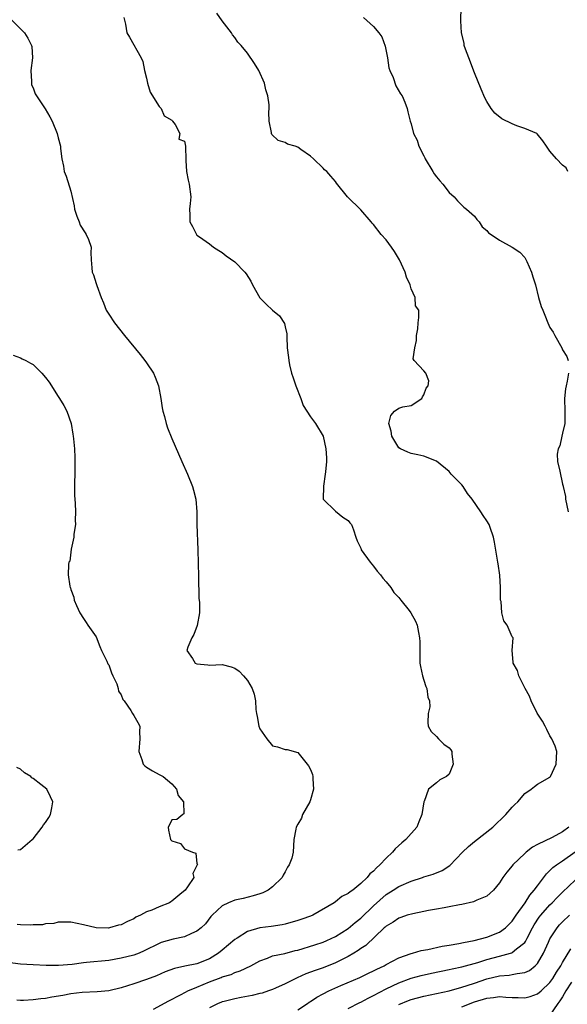
# Model space of a CAD drawing. Units: inches. Extents: x 2637000 to 2639952, y 1485000 to 1488000.
# Drawn here: x 2637435 to 2637522, y 1485275 to 1485431 of the extents above; entities that cross this region are included whole.
import ezdxf

# ---------------------------------------------------------------- set-up
doc = ezdxf.new("R2010")
doc.units = ezdxf.units.IN
doc.header["$MEASUREMENT"] = 0
doc.layers.add('LD26371485_2ft', color=222, linetype='Continuous')

msp = doc.modelspace()

# ---------------------------------------------------------------- linework, layer by layer
at = {"layer": 'LD26371485_2ft'}
for points, elevation in [([(2637521.82, 1485407), (2637521.55, 1485407.55), (2637521, 1485408.01), (2637520.04, 1485409), (2637519, 1485410.23), (2637518.68, 1485410.68), (2637518.42, 1485411), (2637517.88, 1485411.88), (2637516.97, 1485412.97), (2637516.92, 1485413), (2637515, 1485413.83), (2637513.74, 1485414.26), (2637513, 1485414.54), (2637511.36, 1485415.36), (2637510.25, 1485416.25), (2637509.67, 1485417), (2637509, 1485418.11), (2637508.69, 1485418.69), (2637508.08, 1485420.08), (2637507, 1485422.67), (2637506.1, 1485425), (2637505.61, 1485426.39), (2637505.41, 1485427), (2637505.37, 1485427.37), (2637504.94, 1485429), (2637504.88, 1485430.88), (2637504.85, 1485431), (2637504.93, 1485432.93)], 9172), ([(2637433.65, 1485431), (2637435.63, 1485429), (2637436.15, 1485428.15), (2637436.78, 1485427), (2637436.81, 1485426.81), (2637436.9, 1485425), (2637436.64, 1485423), (2637436.75, 1485421.25), (2637436.74, 1485421), (2637436.76, 1485420.76), (2637437, 1485420.24), (2637437.32, 1485419.32), (2637438.92, 1485416.92), (2637439.68, 1485415.68), (2637440.05, 1485415), (2637440.85, 1485413), (2637441, 1485412.33), (2637441.33, 1485411), (2637441.36, 1485410.64), (2637441.57, 1485409), (2637441.83, 1485407.83), (2637441.96, 1485407), (2637442.26, 1485406.26), (2637443, 1485403.85), (2637443.54, 1485401.54), (2637443.6, 1485401), (2637443.93, 1485399.93), (2637444.32, 1485399), (2637444.5, 1485398.5), (2637445.25, 1485397.25), (2637445.45, 1485397), (2637445.82, 1485396.18), (2637446.23, 1485395), (2637446.15, 1485394.15), (2637446.2, 1485393), (2637446.3, 1485391.7), (2637446.37, 1485391), (2637446.6, 1485390.6), (2637447, 1485389.22), (2637447.06, 1485389.06), (2637447.1, 1485388.9), (2637447.78, 1485387), (2637448.17, 1485386.17), (2637448.6, 1485385), (2637449, 1485384.37), (2637449.91, 1485383), (2637451.49, 1485381), (2637453.97, 1485377.97), (2637454.74, 1485377), (2637455, 1485376.64), (2637456.1, 1485375), (2637456.39, 1485374.39), (2637456.9, 1485373), (2637457.28, 1485371), (2637457.48, 1485369.48), (2637457.59, 1485369), (2637457.85, 1485368.15), (2637458.11, 1485367), (2637458.32, 1485366.32), (2637459, 1485364.65), (2637460.6, 1485361), (2637461.5, 1485359), (2637462.31, 1485357), (2637462.46, 1485356.46), (2637462.82, 1485355), (2637462.96, 1485353), (2637462.99, 1485351), (2637463.13, 1485347), (2637463.24, 1485342.76), (2637463.31, 1485339.31), (2637463.38, 1485338.62), (2637463.39, 1485337), (2637463.01, 1485334.99), (2637462.48, 1485333.52), (2637462.17, 1485333), (2637461.54, 1485331.54), (2637461.38, 1485331), (2637462.27, 1485329.73), (2637462.74, 1485329), (2637463, 1485328.88), (2637464.74, 1485328.74), (2637465, 1485328.7), (2637467, 1485328.77), (2637468.4, 1485328.4), (2637469, 1485328.2), (2637469.71, 1485327.71), (2637470.36, 1485327), (2637471, 1485326.26), (2637471.77, 1485325), (2637472.1, 1485324.1), (2637472.31, 1485323), (2637472.33, 1485321.67), (2637472.43, 1485321), (2637472.56, 1485320.56), (2637472.81, 1485319), (2637473, 1485318.58), (2637474.06, 1485317), (2637475, 1485315.91), (2637475.75, 1485315.75), (2637477, 1485315.28), (2637477.29, 1485315.29), (2637479, 1485314.82), (2637480.48, 1485313), (2637480.7, 1485312.71), (2637481, 1485312.11), (2637481.32, 1485311.32), (2637481.37, 1485311), (2637481.37, 1485310.63), (2637481.5, 1485309), (2637481, 1485307.34), (2637480.88, 1485307), (2637479.76, 1485305), (2637479.57, 1485304.43), (2637479, 1485303.48), (2637478.75, 1485303), (2637478.67, 1485302.67), (2637478.39, 1485301), (2637478.25, 1485299), (2637478.04, 1485298.04), (2637477.65, 1485297), (2637477.38, 1485296.62), (2637477, 1485295.92), (2637476.65, 1485295.35), (2637476.5, 1485295), (2637475, 1485293.53), (2637474.28, 1485293), (2637473.44, 1485292.56), (2637473, 1485292.4), (2637471.91, 1485292.09), (2637470.31, 1485291.69), (2637469, 1485291.38), (2637468.01, 1485291), (2637467, 1485290.48), (2637465.39, 1485289), (2637465.19, 1485288.81), (2637464.36, 1485287.65), (2637463.69, 1485287), (2637463, 1485286.46), (2637462.13, 1485286.13), (2637461, 1485285.59), (2637459.23, 1485285.23), (2637457.33, 1485284.67), (2637457, 1485284.55), (2637454.65, 1485283.35), (2637453.84, 1485283), (2637453, 1485282.68), (2637451, 1485282.18), (2637449, 1485281.85), (2637445.49, 1485281.49), (2637445, 1485281.45), (2637443.22, 1485281.22), (2637441.06, 1485281.06), (2637439.06, 1485281.06), (2637437, 1485281.12), (2637435, 1485281.24), (2637433, 1485281.52)], 9164), ([(2637451.4, 1485431.4), (2637451.49, 1485431), (2637451.65, 1485430.35), (2637451.9, 1485429), (2637452.29, 1485428.29), (2637454.17, 1485425), (2637454.43, 1485424.43), (2637454.69, 1485423), (2637455, 1485421.8), (2637455.17, 1485421), (2637455.58, 1485419.58), (2637457, 1485417.31), (2637457.33, 1485417), (2637457.8, 1485415.8), (2637459, 1485415.13), (2637459.06, 1485415.06), (2637459.14, 1485415), (2637459.55, 1485414.45), (2637460.3, 1485413), (2637460.12, 1485412.12), (2637461, 1485411.8), (2637461.19, 1485411), (2637461.19, 1485410.81), (2637461.25, 1485409), (2637461.24, 1485408.76), (2637461.34, 1485407), (2637461.63, 1485405.63), (2637461.74, 1485405), (2637462.01, 1485403), (2637461.9, 1485401.9), (2637461.83, 1485401), (2637461.89, 1485400.11), (2637461.88, 1485399), (2637462.29, 1485398.29), (2637462.92, 1485397), (2637463, 1485396.9), (2637463.39, 1485396.61), (2637465, 1485395.54), (2637465.64, 1485395), (2637466.47, 1485394.47), (2637467, 1485394.12), (2637467.64, 1485393.64), (2637469, 1485392.68), (2637470.61, 1485391), (2637470.78, 1485390.78), (2637471.57, 1485389.57), (2637471.83, 1485389), (2637472.96, 1485386.96), (2637473.97, 1485385.97), (2637475, 1485385.02), (2637476.11, 1485384.11), (2637476.89, 1485382.89), (2637477, 1485382.33), (2637477.25, 1485381.25), (2637477.24, 1485380.76), (2637477.33, 1485379), (2637477.51, 1485377.51), (2637477.55, 1485377), (2637477.69, 1485376.31), (2637478.01, 1485375), (2637478.24, 1485374.24), (2637478.67, 1485373), (2637479.46, 1485371), (2637479.87, 1485369.87), (2637480.44, 1485369), (2637481, 1485368.08), (2637481.82, 1485367), (2637483.03, 1485365), (2637483.46, 1485363), (2637483.56, 1485361.56), (2637483.54, 1485361), (2637483.37, 1485359.37), (2637483.35, 1485359), (2637483.07, 1485357.07), (2637483.02, 1485355.02), (2637485, 1485353.1), (2637486.16, 1485352.16), (2637487, 1485351.62), (2637487.27, 1485351.27), (2637487.53, 1485351), (2637487.85, 1485350.15), (2637488.21, 1485349), (2637488.41, 1485348.41), (2637489, 1485347.22), (2637489.07, 1485347), (2637490.47, 1485345), (2637491, 1485344.4), (2637491.58, 1485343.58), (2637492.1, 1485343), (2637492.48, 1485342.48), (2637493, 1485341.9), (2637493.74, 1485341), (2637494.22, 1485340.22), (2637495, 1485339.39), (2637495.18, 1485339.18), (2637495.36, 1485339), (2637496.65, 1485337.35), (2637496.91, 1485337), (2637497.64, 1485335.64), (2637497.94, 1485335), (2637498.13, 1485333.87), (2637498.32, 1485333), (2637498.38, 1485332.38), (2637498.33, 1485331), (2637498.33, 1485329.67), (2637498.38, 1485329), (2637498.47, 1485328.47), (2637498.76, 1485327), (2637499, 1485326.28), (2637499.29, 1485325.29), (2637499.44, 1485325), (2637499.62, 1485323.62), (2637499.87, 1485323), (2637499.92, 1485322.08), (2637499.7, 1485321), (2637499.6, 1485319.6), (2637499.7, 1485319), (2637500.17, 1485318.17), (2637501, 1485317.38), (2637501.34, 1485317), (2637502.15, 1485316.15), (2637503, 1485315.55), (2637503.25, 1485315.25), (2637503.41, 1485315), (2637503.43, 1485314.57), (2637503.66, 1485313), (2637503, 1485311.4), (2637502.58, 1485311), (2637501.52, 1485310.48), (2637501, 1485310.03), (2637499.73, 1485309), (2637499.05, 1485307.05), (2637499.01, 1485306.99), (2637498.69, 1485305), (2637498.17, 1485303.83), (2637497.86, 1485303), (2637496.12, 1485301), (2637495.5, 1485300.5), (2637494.43, 1485299.57), (2637494, 1485299), (2637493, 1485298.08), (2637492.02, 1485297), (2637491.46, 1485296.54), (2637491, 1485296), (2637490.43, 1485295.57), (2637490, 1485295), (2637489, 1485294.03), (2637487.72, 1485293), (2637487.28, 1485292.72), (2637487, 1485292.45), (2637486, 1485292), (2637485, 1485291.15), (2637484.79, 1485291), (2637481.37, 1485289), (2637481, 1485288.84), (2637479.62, 1485288.38), (2637479, 1485288.15), (2637477, 1485287.59), (2637476.53, 1485287.47), (2637474.79, 1485287.21), (2637473, 1485287), (2637471, 1485286.42), (2637469.39, 1485285.39), (2637469, 1485285.16), (2637467, 1485283.46), (2637466.43, 1485283), (2637465, 1485282.1), (2637463, 1485281.32), (2637461.07, 1485280.93), (2637459.44, 1485280.56), (2637457.98, 1485280.02), (2637456.58, 1485279.42), (2637455, 1485278.8), (2637453, 1485278.13), (2637451, 1485277.51), (2637449, 1485277.02), (2637447.16, 1485276.84), (2637444.77, 1485276.77), (2637443, 1485276.54), (2637441.72, 1485276.28), (2637440, 1485276), (2637439, 1485275.81), (2637438.24, 1485275.76), (2637437, 1485275.57), (2637435.49, 1485275.49), (2637435, 1485275.5), (2637434.45, 1485275.55)], 9166), ([(2637456.1, 1485274.1), (2637458.55, 1485275.45), (2637460.39, 1485276.39), (2637461.17, 1485276.83), (2637461.53, 1485277), (2637463, 1485277.61), (2637464.01, 1485278.01), (2637465, 1485278.43), (2637466.86, 1485279.14), (2637467, 1485279.22), (2637468.4, 1485279.6), (2637469, 1485279.94), (2637469.83, 1485280.17), (2637471.56, 1485281), (2637473, 1485281.79), (2637474.19, 1485282.19), (2637475, 1485282.55), (2637476.96, 1485282.96), (2637478.6, 1485283.4), (2637479, 1485283.48), (2637481.69, 1485284.31), (2637483, 1485284.74), (2637483.62, 1485285), (2637485, 1485285.65), (2637487, 1485286.93), (2637488.12, 1485287.88), (2637489, 1485288.57), (2637491, 1485290.5), (2637493, 1485292.29), (2637494.14, 1485293), (2637495, 1485293.58), (2637497, 1485294.43), (2637498.8, 1485295), (2637499, 1485295.08), (2637500.45, 1485295.55), (2637501.87, 1485296.13), (2637503.11, 1485296.89), (2637505.12, 1485299), (2637506.06, 1485299.94), (2637507, 1485300.71), (2637509.92, 1485303), (2637512.02, 1485305), (2637513, 1485306.13), (2637513.43, 1485306.57), (2637513.88, 1485307), (2637515, 1485308.33), (2637516.02, 1485309), (2637516.55, 1485309.45), (2637517, 1485309.81), (2637519, 1485310.89), (2637519.09, 1485311), (2637520, 1485313), (2637520.01, 1485313.99), (2637520.06, 1485315), (2637519.81, 1485315.81), (2637519.31, 1485317), (2637519, 1485317.45), (2637518.48, 1485318.48), (2637518.23, 1485319), (2637517.79, 1485319.79), (2637516.95, 1485321.05), (2637516, 1485323), (2637515.76, 1485323.76), (2637515.07, 1485325), (2637514.05, 1485327), (2637513.86, 1485327.86), (2637513.14, 1485329), (2637513.18, 1485329.18), (2637513, 1485331), (2637513.15, 1485333), (2637513, 1485333.2), (2637512.22, 1485335), (2637511.7, 1485335.7), (2637511.38, 1485337), (2637511.24, 1485338.76), (2637511.17, 1485339), (2637511.15, 1485339.15), (2637511.15, 1485341), (2637511.02, 1485342.97), (2637510.76, 1485344.76), (2637510.74, 1485345), (2637510.18, 1485348.18), (2637510.02, 1485349), (2637509.49, 1485350.51), (2637509.34, 1485351), (2637509, 1485351.56), (2637508.4, 1485352.4), (2637508.04, 1485353), (2637506.63, 1485355), (2637505.89, 1485355.89), (2637505.23, 1485357), (2637505, 1485357.28), (2637503.35, 1485359), (2637503, 1485359.41), (2637501, 1485361.03), (2637499, 1485361.85), (2637498.05, 1485362.05), (2637497, 1485362.24), (2637496.45, 1485362.45), (2637495.27, 1485363), (2637495, 1485363.16), (2637493.91, 1485365), (2637493.8, 1485365.8), (2637493.43, 1485367), (2637493.73, 1485368.27), (2637494.35, 1485369), (2637495, 1485369.47), (2637495.66, 1485369.66), (2637497, 1485369.87), (2637498.66, 1485371), (2637498.76, 1485371.24), (2637499, 1485371.59), (2637499.38, 1485372.62), (2637499.65, 1485373), (2637499.8, 1485373.8), (2637499.32, 1485375), (2637499, 1485375.38), (2637497.44, 1485377), (2637497.28, 1485377.28), (2637497.55, 1485379), (2637497.8, 1485380.2), (2637497.83, 1485381), (2637498.05, 1485382.05), (2637498.1, 1485383), (2637498.17, 1485383.83), (2637498.17, 1485385), (2637497.69, 1485385.69), (2637497.59, 1485387), (2637497, 1485388.37), (2637496.82, 1485389), (2637496.25, 1485390.25), (2637496.05, 1485391), (2637495.14, 1485393), (2637494.31, 1485394.31), (2637493.85, 1485395), (2637493, 1485396.14), (2637492.23, 1485397), (2637491, 1485398.57), (2637490.79, 1485398.79), (2637490.63, 1485399), (2637489, 1485400.9), (2637486.89, 1485403), (2637485.16, 1485405.16), (2637485, 1485405.39), (2637484.23, 1485406.23), (2637483.61, 1485407), (2637483.24, 1485407.24), (2637483, 1485407.53), (2637481.48, 1485409), (2637481, 1485409.41), (2637479.5, 1485410.5), (2637479, 1485410.85), (2637478.58, 1485411), (2637477.34, 1485411.34), (2637477, 1485411.58), (2637475.89, 1485411.89), (2637474.88, 1485412.88), (2637474.83, 1485413), (2637474.84, 1485413.16), (2637474.46, 1485415), (2637474.42, 1485416.42), (2637474.46, 1485417), (2637474.45, 1485417.55), (2637474.25, 1485419), (2637473.95, 1485419.95), (2637473.72, 1485421), (2637472.83, 1485423), (2637472.13, 1485424.13), (2637471, 1485425.78), (2637469.99, 1485427), (2637469.51, 1485427.51), (2637469, 1485428.25), (2637468.65, 1485428.65), (2637468.46, 1485429), (2637467, 1485430.88), (2637466.13, 1485432.13)], 9168), ([(2637489.42, 1485431.42), (2637491, 1485429.97), (2637491.87, 1485429), (2637492.35, 1485428.35), (2637492.87, 1485426.87), (2637493.23, 1485425), (2637493.45, 1485423.45), (2637493.61, 1485423), (2637494.11, 1485421.89), (2637494.56, 1485420.56), (2637495.3, 1485419.3), (2637495.55, 1485419), (2637496, 1485418), (2637496.37, 1485417), (2637496.44, 1485416.44), (2637496.83, 1485415), (2637497, 1485414.54), (2637497.35, 1485413), (2637497.94, 1485411.94), (2637498.17, 1485411), (2637499, 1485409.46), (2637499.16, 1485409.16), (2637499.21, 1485409), (2637500.41, 1485407), (2637500.64, 1485406.64), (2637501, 1485406.15), (2637501.53, 1485405.53), (2637502.01, 1485405), (2637503, 1485403.65), (2637503.78, 1485403), (2637504.33, 1485402.33), (2637505, 1485401.65), (2637505.34, 1485401.34), (2637505.77, 1485401), (2637507, 1485399.93), (2637507.38, 1485399.38), (2637507.79, 1485399), (2637508.24, 1485398.24), (2637509, 1485397.63), (2637509.27, 1485397.27), (2637509.69, 1485397), (2637511, 1485396.08), (2637513, 1485394.99), (2637514.21, 1485394.21), (2637515, 1485393.33), (2637515.14, 1485393.14), (2637515.3, 1485392.7), (2637516.08, 1485391), (2637516.3, 1485390.3), (2637516.7, 1485389), (2637517.2, 1485387), (2637517.6, 1485385.6), (2637517.84, 1485385), (2637518.19, 1485384.19), (2637518.66, 1485383), (2637519, 1485382.24), (2637519.49, 1485381.49), (2637519.76, 1485381), (2637520.89, 1485379), (2637521, 1485378.69), (2637521.67, 1485377.67), (2637521.9, 1485377)], 9170), ([(2637433.86, 1485377.86), (2637435, 1485377.42), (2637435.29, 1485377.29), (2637435.87, 1485377), (2637436.59, 1485376.59), (2637437, 1485376.4), (2637438.4, 1485375), (2637439, 1485374.32), (2637439.55, 1485373.55), (2637441, 1485371.32), (2637441.22, 1485371), (2637441.87, 1485369.87), (2637442.34, 1485369), (2637443.03, 1485367.03), (2637443.33, 1485365.33), (2637443.38, 1485365), (2637443.4, 1485364.6), (2637443.55, 1485363), (2637443.62, 1485361.62), (2637443.62, 1485359.62), (2637443.57, 1485357), (2637443.59, 1485355.59), (2637443.62, 1485355), (2637443.67, 1485354.33), (2637443.72, 1485353), (2637443.66, 1485351.66), (2637443.72, 1485351), (2637443.45, 1485349.45), (2637443.47, 1485349), (2637443.06, 1485347.06), (2637442.82, 1485345.18), (2637442.69, 1485345), (2637442.64, 1485344.64), (2637442.58, 1485343), (2637442.81, 1485341.19), (2637442.88, 1485341), (2637442.94, 1485340.94), (2637443, 1485340.68), (2637443.47, 1485339.47), (2637443.52, 1485339), (2637443.87, 1485338.13), (2637444.44, 1485337), (2637445, 1485336.09), (2637445.45, 1485335.45), (2637445.71, 1485335), (2637447, 1485333.2), (2637447.62, 1485331.62), (2637447.84, 1485331), (2637448.71, 1485329.29), (2637448.87, 1485328.87), (2637449, 1485328.71), (2637449.44, 1485327.44), (2637449.68, 1485327), (2637450.28, 1485325.72), (2637450.49, 1485325), (2637450.56, 1485324.56), (2637451, 1485323.98), (2637451.25, 1485323.25), (2637451.45, 1485323), (2637452.5, 1485321.5), (2637452.79, 1485321), (2637452.86, 1485320.86), (2637453, 1485320.67), (2637453.6, 1485319.6), (2637453.92, 1485319), (2637453.88, 1485318.12), (2637453.96, 1485317), (2637453.77, 1485315), (2637454.28, 1485313.72), (2637454.47, 1485313), (2637454.71, 1485312.71), (2637455, 1485312.5), (2637455.93, 1485311.93), (2637457, 1485311.33), (2637457.24, 1485311.24), (2637457.63, 1485311), (2637459, 1485309.83), (2637459.78, 1485309), (2637460.02, 1485308.02), (2637460.85, 1485307), (2637460.91, 1485305.09), (2637460.74, 1485305), (2637459.81, 1485304.19), (2637459, 1485304.15), (2637458.66, 1485303.34), (2637458.45, 1485303), (2637458.48, 1485302.48), (2637458.8, 1485301), (2637459, 1485300.8), (2637460.4, 1485300.4), (2637461, 1485299.57), (2637462.27, 1485299), (2637462.84, 1485298.84), (2637463, 1485297.24), (2637463.1, 1485297.1), (2637463.01, 1485296.99), (2637462.35, 1485295.65), (2637462.48, 1485295), (2637461.5, 1485293.5), (2637461.11, 1485293), (2637460.29, 1485292.29), (2637459, 1485291.24), (2637458.84, 1485291.16), (2637458.62, 1485291), (2637457, 1485290.35), (2637455.83, 1485289.83), (2637455, 1485289.55), (2637454.04, 1485289), (2637453.32, 1485288.68), (2637453, 1485288.46), (2637451.97, 1485288.03), (2637451, 1485287.49), (2637450.58, 1485287.42), (2637449.15, 1485287), (2637448.97, 1485286.97), (2637447, 1485287.01), (2637445, 1485287.51), (2637443, 1485287.93), (2637442.1, 1485287.9), (2637441, 1485287.91), (2637440.28, 1485287.72), (2637439, 1485287.63), (2637438.5, 1485287.5), (2637437, 1485287.47), (2637436.57, 1485287.43), (2637435, 1485287.51), (2637434.48, 1485287.52)], 9162), ([(2637521.93, 1485375), (2637521.74, 1485373.74), (2637521.55, 1485373), (2637521.47, 1485372.53), (2637521.28, 1485371), (2637521.33, 1485369), (2637521.36, 1485368.64), (2637521.37, 1485367), (2637521, 1485365.48), (2637520.9, 1485365), (2637520.55, 1485363.45), (2637520.32, 1485363), (2637520.16, 1485362.16), (2637520.19, 1485361), (2637520.55, 1485359.45), (2637521, 1485357.41), (2637521.09, 1485357.09), (2637521.09, 1485357), (2637521.44, 1485355.44), (2637521.48, 1485355), (2637521.86, 1485353)], 9170), ([(2637434.61, 1485299.39), (2637435, 1485299.45), (2637436.85, 1485301), (2637437, 1485301.15), (2637438.47, 1485303), (2637438.66, 1485303.33), (2637439, 1485303.74), (2637439.5, 1485304.5), (2637439.77, 1485305), (2637439.97, 1485306.03), (2637440.12, 1485307), (2637439.77, 1485307.77), (2637439.18, 1485309), (2637438.25, 1485309.75), (2637437, 1485310.72), (2637436.82, 1485310.82), (2637436.67, 1485311), (2637435.62, 1485311.62), (2637435, 1485312.17), (2637434.45, 1485312.45)], 9160), ([(2637522.01, 1485303), (2637521, 1485302.26), (2637519.36, 1485301.36), (2637517, 1485300.22), (2637516.2, 1485299.8), (2637515.21, 1485299), (2637515, 1485298.81), (2637513.12, 1485297), (2637513, 1485296.84), (2637512.14, 1485295.86), (2637511.54, 1485295), (2637511, 1485294.13), (2637510.04, 1485293), (2637509.51, 1485292.49), (2637509, 1485292.05), (2637507.38, 1485291.38), (2637506.88, 1485291.12), (2637505, 1485290.72), (2637504.67, 1485290.67), (2637503, 1485290.33), (2637502.21, 1485290.21), (2637501, 1485289.96), (2637499.75, 1485289.75), (2637499, 1485289.59), (2637497.25, 1485289.25), (2637496.37, 1485289), (2637495.35, 1485288.65), (2637495, 1485288.55), (2637494.1, 1485287.9), (2637493, 1485287.28), (2637492.86, 1485287.14), (2637492.7, 1485287), (2637489.79, 1485284.21), (2637489, 1485283.73), (2637488.59, 1485283.41), (2637487.91, 1485283), (2637487, 1485282.48), (2637485, 1485281.45), (2637483, 1485280.66), (2637481.73, 1485280.27), (2637481, 1485279.98), (2637480.28, 1485279.73), (2637478.9, 1485279.1), (2637477, 1485278.11), (2637475.45, 1485277.45), (2637475, 1485277.25), (2637474.34, 1485277), (2637473.34, 1485276.66), (2637473, 1485276.6), (2637471.74, 1485276.26), (2637470.03, 1485275.97), (2637469, 1485275.75), (2637467.33, 1485275.33), (2637467, 1485275.26), (2637466.81, 1485275.19), (2637466.36, 1485275), (2637465, 1485274.33)], 9170), ([(2637479, 1485274.01), (2637480.51, 1485275), (2637480.8, 1485275.2), (2637481, 1485275.32), (2637481.99, 1485276.01), (2637483, 1485276.55), (2637483.94, 1485277), (2637485.84, 1485277.84), (2637488.86, 1485279.14), (2637490.2, 1485279.8), (2637491, 1485280.17), (2637491.53, 1485280.47), (2637492.68, 1485281), (2637493, 1485281.19), (2637495, 1485282.25), (2637497, 1485282.95), (2637497.2, 1485283), (2637498.58, 1485283.42), (2637499.6, 1485283.6), (2637501.88, 1485284.12), (2637503, 1485284.28), (2637504.53, 1485284.53), (2637505.29, 1485284.71), (2637506.96, 1485285), (2637509, 1485285.54), (2637511, 1485286.32), (2637511.92, 1485287), (2637512.47, 1485287.53), (2637513, 1485288.09), (2637513.61, 1485289), (2637515.05, 1485291), (2637515.8, 1485292.2), (2637516.51, 1485293), (2637517, 1485293.69), (2637518.42, 1485295.58), (2637519, 1485296.1), (2637519.44, 1485296.56), (2637520.03, 1485297), (2637521, 1485297.65), (2637523, 1485299.09)], 9172), ([(2637487, 1485274.21), (2637488.85, 1485275.15), (2637489, 1485275.21), (2637490.14, 1485275.86), (2637491, 1485276.27), (2637493, 1485277.34), (2637495, 1485278.29), (2637497, 1485279.02), (2637498.55, 1485279.45), (2637500.18, 1485279.82), (2637503, 1485280.4), (2637503.48, 1485280.52), (2637505, 1485280.85), (2637507.54, 1485281.54), (2637509, 1485281.98), (2637511, 1485282.51), (2637512.72, 1485283), (2637512.93, 1485283.07), (2637513, 1485283.11), (2637513.68, 1485283.68), (2637515, 1485284.71), (2637515.13, 1485284.87), (2637515.37, 1485285.37), (2637516.21, 1485287), (2637516.5, 1485287.5), (2637517.3, 1485288.7), (2637517.53, 1485289), (2637519, 1485290.65), (2637519.36, 1485291), (2637520.16, 1485291.84), (2637521, 1485292.67), (2637523, 1485294.56)], 9174), ([(2637495, 1485274.83), (2637496.54, 1485275.46), (2637497, 1485275.63), (2637499, 1485276.19), (2637503, 1485277.03), (2637505, 1485277.58), (2637505.86, 1485277.86), (2637507, 1485278.26), (2637509, 1485278.92), (2637511, 1485279.38), (2637512.5, 1485279.5), (2637513, 1485279.59), (2637513.79, 1485279.79), (2637515, 1485279.94), (2637515.73, 1485280.27), (2637516.63, 1485281), (2637517, 1485281.37), (2637517.98, 1485283), (2637518.75, 1485284.75), (2637519, 1485285.26), (2637520.13, 1485287), (2637520.53, 1485287.47), (2637521, 1485287.96), (2637522.11, 1485289)], 9176), ([(2637505, 1485274.46), (2637507, 1485275.25), (2637509, 1485275.87), (2637510.06, 1485275.94), (2637511, 1485276.11), (2637512.01, 1485275.99), (2637513, 1485275.96), (2637513.97, 1485275.97), (2637515, 1485275.89), (2637515.88, 1485276.12), (2637517, 1485276.52), (2637517.58, 1485277), (2637519, 1485278.34), (2637519.47, 1485279), (2637520.04, 1485279.96), (2637520.71, 1485281), (2637521, 1485281.54), (2637522.32, 1485283.68)], 9178), ([(2637522.41, 1485278.41), (2637521.51, 1485277), (2637521, 1485276.08), (2637520.56, 1485275.44), (2637520.23, 1485275), (2637519, 1485273.17)], 9180)]:
    msp.add_lwpolyline(points, dxfattribs=dict(at, elevation=elevation))

doc.saveas('drawing.dxf')
